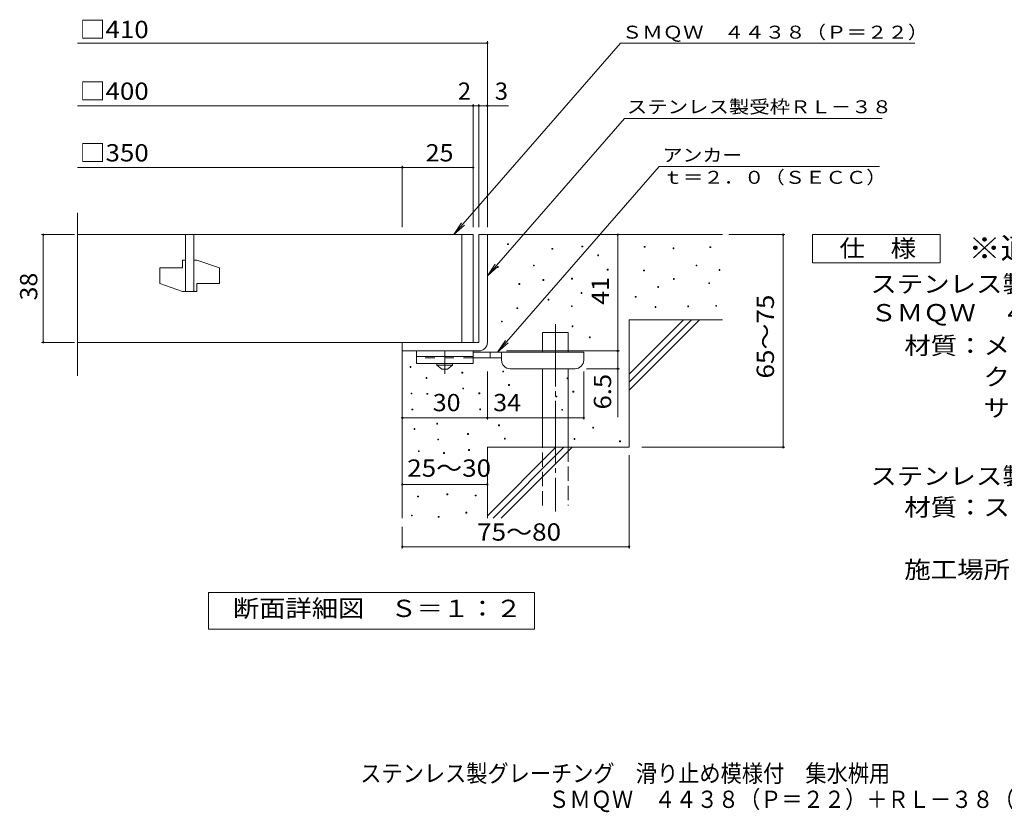
# Model space of a CAD drawing. Units: millimetres. Extents: x -1467 to 1835, y -1377 to 1218.
# Drawn here: x -1467 to 270, y -1377 to 21 of the extents above; entities that cross this region are included whole.
import ezdxf

# ---------------------------------------------------------------- set-up
doc = ezdxf.new("R2010")
doc.units = ezdxf.units.MM
doc.header["$LTSCALE"] = 10
for name, pattern in [('JWW_CENTER1', [6.773333, 4.233333, -0.846667, 0.846667, -0.846667]), ('JWW_CENTER2', [13.546667, 11.006667, -0.846667, 0.846667, -0.846667]), ('JWW_DASHED2', [3.386667, 1.693333, -1.693333]), ('JWW_DASHED3', [3.386667, 2.54, -0.846667])]:
    doc.linetypes.add(name, pattern=pattern)
for name, color, linetype in [('D-0', 7, 'Continuous'), ('D-1', 7, 'Continuous'), ('D-2', 7, 'Continuous'), ('D-4', 7, 'Continuous'), ('D-5', 7, 'Continuous'), ('D-6', 7, 'Continuous'), ('D-9', 7, 'Continuous'), ('F-5ﾚｲﾔ', 7, 'Continuous')]:
    doc.layers.add(name, color=color, linetype=linetype)
doc.styles.add('ＭＳ ゴシック', font='txt', dxfattribs={"height": 1})

msp = doc.modelspace()

# ---------------------------------------------------------------- linework, layer by layer
at = {"layer": 'D-0', "color": 7, "linetype": 'Continuous', "lineweight": 9}
for p, q in [((-606.4, -375.6), (-606.4, -374.1)), ((-606.4, -374.1), (-604.9, -374.1)), ((-604.9, -375.6), (-606.4, -375.6)), ((-604.9, -374.1), (-604.9, -375.6)), ((-475.4, -379.7), (-475.4, -378.2)), ((-475.4, -378.2), (-473.9, -378.2)), ((-473.9, -379.7), (-475.4, -379.7)), ((-473.9, -378.2), (-473.9, -379.7)), ((-365.3, -380.2), (-365.3, -378.7)), ((-365.3, -378.7), (-363.8, -378.7)), ((-363.8, -380.2), (-365.3, -380.2)), ((-363.8, -378.7), (-363.8, -380.2)), ((-314.5, -382.9), (-314.5, -381.4)), ((-314.5, -381.4), (-313, -381.4)), ((-313, -381.4), (-313, -382.9)), ((-249.6, -380.8), (-249.6, -379.3)), ((-249.6, -379.3), (-248.1, -379.3)), ((-248.1, -380.8), (-249.6, -380.8)), ((-248.1, -379.3), (-248.1, -380.8)), ((-528.1, -383.7), (-528.1, -382.2)), ((-528.1, -382.2), (-526.6, -382.2)), ((-526.6, -383.7), (-528.1, -383.7)), ((-526.6, -382.2), (-526.6, -383.7)), ((-447.4, -395.1), (-447.4, -393.6)), ((-447.4, -393.6), (-445.9, -393.6)), ((-445.9, -395.1), (-447.4, -395.1)), ((-445.9, -393.6), (-445.9, -395.1)), ((-313, -382.9), (-314.5, -382.9)), ((-624.5, -415.9), (-624.5, -414.4)), ((-624.5, -414.4), (-623, -414.4)), ((-623, -415.9), (-624.5, -415.9)), ((-623, -414.4), (-623, -415.9)), ((-560.9, -413.2), (-560.9, -411.7)), ((-560.9, -411.7), (-559.4, -411.7)), ((-559.4, -413.2), (-560.9, -413.2)), ((-559.4, -411.7), (-559.4, -413.2)), ((-273.9, -413.3), (-273.9, -411.8)), ((-273.9, -411.8), (-272.4, -411.8)), ((-272.4, -413.3), (-273.9, -413.3)), ((-272.4, -411.8), (-272.4, -413.3)), ((-430.6, -420.6), (-430.6, -419.1)), ((-430.6, -419.1), (-429.1, -419.1)), ((-429.1, -420.6), (-430.6, -420.6)), ((-429.1, -419.1), (-429.1, -420.6)), ((-366.6, -422.1), (-366.6, -420.6)), ((-366.6, -420.6), (-365.1, -420.6)), ((-365.1, -422.1), (-366.6, -422.1)), ((-365.1, -420.6), (-365.1, -422.1)), ((-233.3, -421), (-233.3, -419.5)), ((-233.3, -419.5), (-231.8, -419.5)), ((-231.8, -421), (-233.3, -421)), ((-231.8, -419.5), (-231.8, -421)), ((-586.5, -445.7), (-586.5, -444.2)), ((-586.5, -444.2), (-585, -444.2)), ((-585, -445.7), (-586.5, -445.7)), ((-585, -444.2), (-585, -445.7)), ((-544, -438.8), (-544, -437.3)), ((-544, -437.3), (-542.5, -437.3)), ((-542.5, -438.8), (-544, -438.8)), ((-542.5, -437.3), (-542.5, -438.8)), ((-493.5, -436.3), (-493.5, -434.8)), ((-493.5, -434.8), (-492, -434.8)), ((-492, -436.3), (-493.5, -436.3)), ((-492, -434.8), (-492, -436.3)), ((-341.6, -451.2), (-341.6, -449.7)), ((-341.6, -449.7), (-340.1, -449.7)), ((-340.1, -451.2), (-341.6, -451.2)), ((-340.1, -449.7), (-340.1, -451.2)), ((-313.9, -437), (-313.9, -435.5)), ((-313.9, -435.5), (-312.4, -435.5)), ((-312.4, -437), (-313.9, -437)), ((-312.4, -435.5), (-312.4, -437)), ((-251.6, -444.4), (-251.6, -442.9)), ((-251.6, -442.9), (-250.1, -442.9)), ((-250.1, -444.4), (-251.6, -444.4)), ((-250.1, -442.9), (-250.1, -444.4)), ((-476.7, -461.8), (-476.7, -460.3)), ((-476.7, -460.3), (-475.2, -460.3)), ((-475.2, -461.8), (-476.7, -461.8)), ((-475.2, -460.3), (-475.2, -461.8)), ((-381.4, -468.4), (-381.4, -466.9)), ((-381.4, -466.9), (-379.9, -466.9)), ((-379.9, -468.4), (-381.4, -468.4)), ((-379.9, -466.9), (-379.9, -468.4)), ((-535.1, -473.5), (-535.1, -472)), ((-535.1, -472), (-533.6, -472)), ((-533.6, -473.5), (-535.1, -473.5)), ((-533.6, -472), (-533.6, -473.5)), ((-493.9, -485), (-493.9, -483.5)), ((-493.9, -483.5), (-492.4, -483.5)), ((-492.4, -485), (-493.9, -485)), ((-492.4, -483.5), (-492.4, -485)), ((-346.3, -486.4), (-346.3, -484.9)), ((-346.3, -484.9), (-344.8, -484.9)), ((-344.8, -484.9), (-344.8, -486.4)), ((-288.8, -485.1), (-288.8, -483.6)), ((-288.8, -483.6), (-287.3, -483.6)), ((-287.3, -485.1), (-288.8, -485.1)), ((-287.3, -483.6), (-287.3, -485.1)), ((-239.4, -484.4), (-239.4, -482.9)), ((-239.4, -482.9), (-237.9, -482.9)), ((-237.9, -484.4), (-239.4, -484.4)), ((-237.9, -482.9), (-237.9, -484.4)), ((-590, -488.4), (-590, -486.9)), ((-590, -486.9), (-588.5, -486.9)), ((-588.5, -488.4), (-590, -488.4)), ((-588.5, -486.9), (-588.5, -488.4)), ((-344.8, -486.4), (-346.3, -486.4)), ((-617.2, -512), (-617.2, -510.5)), ((-617.2, -510.5), (-615.7, -510.5)), ((-615.7, -512), (-617.2, -512)), ((-615.7, -510.5), (-615.7, -512)), ((-492.8, -520.4), (-492.8, -518.9)), ((-492.8, -518.9), (-491.3, -518.9)), ((-491.3, -520.4), (-492.8, -520.4)), ((-491.3, -518.9), (-491.3, -520.4)), ((-462.2, -540), (-462.2, -538.5)), ((-462.2, -538.5), (-460.7, -538.5)), ((-460.7, -540), (-462.2, -540)), ((-460.7, -538.5), (-460.7, -540)), ((-778.5, -592.3), (-778.5, -590.8)), ((-778.5, -590.8), (-777, -590.8)), ((-777, -592.3), (-778.5, -592.3)), ((-777, -590.8), (-777, -592.3)), ((-687.1, -602.2), (-687.1, -600.7)), ((-687.1, -600.7), (-685.6, -600.7)), ((-685.6, -602.2), (-687.1, -602.2)), ((-685.6, -600.7), (-685.6, -602.2)), ((-615, -600.2), (-615, -598.7)), ((-615, -598.7), (-613.5, -598.7)), ((-613.5, -600.2), (-615, -600.2)), ((-613.5, -598.7), (-613.5, -600.2)), ((-750.1, -611.6), (-750.1, -610.1)), ((-750.1, -610.1), (-748.6, -610.1)), ((-748.6, -611.6), (-750.1, -611.6)), ((-748.6, -610.1), (-748.6, -611.6)), ((-604.8, -623.9), (-604.8, -622.4)), ((-604.8, -622.4), (-603.3, -622.4)), ((-603.3, -623.9), (-604.8, -623.9)), ((-603.3, -622.4), (-603.3, -623.9)), ((-501.4, -612), (-501.4, -610.5)), ((-501.4, -610.5), (-499.9, -610.5)), ((-499.9, -612), (-501.4, -612)), ((-499.9, -610.5), (-499.9, -612)), ((-776.6, -639), (-776.6, -637.5)), ((-776.6, -637.5), (-775.1, -637.5)), ((-775.1, -639), (-776.6, -639)), ((-775.1, -637.5), (-775.1, -639)), ((-748.6, -639.6), (-748.6, -638.1)), ((-748.6, -638.1), (-747.1, -638.1)), ((-747.1, -639.6), (-748.6, -639.6)), ((-747.1, -638.1), (-747.1, -639.6)), ((-685.6, -630.2), (-685.6, -628.7)), ((-685.6, -628.7), (-684.1, -628.7)), ((-684.1, -630.2), (-685.6, -630.2)), ((-684.1, -628.7), (-684.1, -630.2)), ((-657.1, -638.7), (-657.1, -637.2)), ((-657.1, -637.2), (-655.6, -637.2)), ((-655.6, -638.7), (-657.1, -638.7)), ((-655.6, -637.2), (-655.6, -638.7)), ((-491.1, -635.7), (-491.1, -634.2)), ((-491.1, -634.2), (-489.6, -634.2)), ((-489.6, -635.7), (-491.1, -635.7)), ((-489.6, -634.2), (-489.6, -635.7)), ((-521.1, -644.1), (-521.1, -642.6)), ((-521.1, -642.6), (-519.6, -642.6)), ((-519.6, -644.1), (-521.1, -644.1)), ((-519.6, -642.6), (-519.6, -644.1)), ((-775.1, -667), (-775.1, -665.5)), ((-775.1, -665.5), (-773.6, -665.5)), ((-773.6, -667), (-775.1, -667)), ((-773.6, -665.5), (-773.6, -667)), ((-655.5, -666.7), (-655.5, -665.2)), ((-655.5, -665.2), (-654, -665.2)), ((-654, -666.7), (-655.5, -666.7)), ((-654, -665.2), (-654, -666.7)), ((-510.8, -667.8), (-510.8, -666.3)), ((-510.8, -666.3), (-509.3, -666.3)), ((-509.3, -667.8), (-510.8, -667.8)), ((-509.3, -666.3), (-509.3, -667.8)), ((-731.3, -692), (-731.3, -690.5)), ((-731.3, -690.5), (-729.8, -690.5)), ((-729.8, -692), (-731.3, -692)), ((-729.8, -690.5), (-729.8, -692)), ((-622.3, -695), (-622.3, -693.5)), ((-622.3, -693.5), (-620.8, -693.5)), ((-620.8, -693.5), (-620.8, -695)), ((-771.2, -701.5), (-771.2, -699.9)), ((-771.2, -699.9), (-769.7, -699.9)), ((-769.7, -701.5), (-771.2, -701.5)), ((-769.7, -699.9), (-769.7, -701.5)), ((-676.9, -710.4), (-676.9, -708.9)), ((-676.9, -708.9), (-675.4, -708.9)), ((-675.4, -710.4), (-676.9, -710.4)), ((-675.4, -708.9), (-675.4, -710.4)), ((-620.8, -695), (-622.3, -695)), ((-456.1, -699.3), (-456.1, -697.8)), ((-456.1, -697.8), (-454.6, -697.8)), ((-454.6, -699.3), (-456.1, -699.3)), ((-454.6, -697.8), (-454.6, -699.3)), ((-729.7, -720), (-729.7, -718.5)), ((-729.7, -718.5), (-728.2, -718.5)), ((-728.2, -720), (-729.7, -720)), ((-728.2, -718.5), (-728.2, -720)), ((-612, -718.7), (-612, -717.2)), ((-612, -717.2), (-610.5, -717.2)), ((-610.5, -718.7), (-612, -718.7)), ((-610.5, -717.2), (-610.5, -718.7)), ((-489.2, -719.1), (-489.2, -717.6)), ((-489.2, -717.6), (-487.7, -717.6)), ((-487.7, -719.1), (-489.2, -719.1)), ((-487.7, -717.6), (-487.7, -719.1)), ((-408.8, -723.1), (-408.8, -721.6)), ((-408.8, -721.6), (-407.3, -721.6)), ((-407.3, -723.1), (-408.8, -723.1)), ((-407.3, -721.6), (-407.3, -723.1)), ((-763.6, -740.7), (-763.6, -739.2)), ((-763.6, -739.2), (-762.1, -739.2)), ((-762.1, -740.7), (-763.6, -740.7)), ((-762.1, -739.2), (-762.1, -740.7)), ((-719.4, -743.7), (-719.4, -742.2)), ((-719.4, -742.2), (-717.9, -742.2)), ((-717.9, -743.7), (-719.4, -743.7)), ((-717.9, -742.2), (-717.9, -743.7)), ((-675.3, -738.4), (-675.3, -736.9)), ((-675.3, -736.9), (-673.8, -736.9)), ((-673.8, -738.4), (-675.3, -738.4)), ((-673.8, -736.9), (-673.8, -738.4)), ((-713.4, -816.8), (-713.4, -815.3)), ((-713.4, -815.3), (-711.9, -815.3)), ((-711.9, -815.3), (-711.9, -816.8)), ((-765.2, -820.6), (-765.2, -819.1)), ((-765.2, -819.1), (-763.7, -819.1)), ((-763.7, -820.6), (-765.2, -820.6)), ((-763.7, -819.1), (-763.7, -820.6)), ((-711.9, -816.8), (-713.4, -816.8)), ((-663.6, -818.7), (-663.6, -817.2)), ((-663.6, -817.2), (-662.1, -817.2)), ((-662.1, -818.7), (-663.6, -818.7)), ((-662.1, -817.2), (-662.1, -818.7)), ((-679.8, -849.2), (-679.8, -847.7)), ((-679.8, -847.7), (-678.3, -847.7)), ((-678.3, -849.2), (-679.8, -849.2)), ((-678.3, -847.7), (-678.3, -849.2)), ((-775.9, -854.1), (-775.9, -852.6)), ((-775.9, -852.6), (-774.4, -852.6)), ((-774.4, -854.1), (-775.9, -854.1)), ((-774.4, -852.6), (-774.4, -854.1)), ((-728.7, -856.4), (-728.7, -854.9)), ((-728.7, -854.9), (-727.2, -854.9)), ((-727.2, -856.4), (-728.7, -856.4)), ((-727.2, -854.9), (-727.2, -856.4))]:
    msp.add_line(p, q, dxfattribs=at)
at = {"layer": 'D-1', "color": 2, "linetype": 'Continuous', "lineweight": 9}
for p, q in [((-657.1, -358), (-657.1, -548)), ((-657.1, -358), (-642.1, -358)), ((-642.1, -548), (-642.1, -358)), ((-792.1, -548), (-657.1, -548)), ((-792.1, -563), (-792.1, -548)), ((-792.1, -563), (-657.1, -563))]:
    msp.add_line(p, q, dxfattribs=at)
msp.add_arc((-657.1, -548), 15, 270, 0, dxfattribs=at)
at = {"layer": 'D-2', "color": 3, "linetype": 'Continuous', "lineweight": 9}
for p, q in [((-1364.8, -606.8), (-1364.8, -319.3)), ((-667.1, -358), (-1364.8, -358)), ((-1174.6, -358), (-1174.6, -458)), ((-1159.6, -358), (-1159.6, -458)), ((-687.1, -358), (-687.1, -548)), ((-667.1, -358), (-667.1, -548)), ((-1219.6, -416.7), (-1219.6, -444.2)), ((-1219.6, -416.7), (-1179.6, -416.7)), ((-1179.6, -403), (-1179.6, -416.7)), ((-1174.6, -403), (-1179.6, -403)), ((-1154.6, -403), (-1159.6, -403)), ((-1154.6, -403), (-1114.6, -416.7)), ((-1114.6, -416.7), (-1114.6, -444.2)), ((-1219.6, -444.2), (-1179.6, -458)), ((-1154.6, -444.2), (-1154.6, -458)), ((-1154.6, -444.2), (-1114.6, -444.2)), ((-1154.6, -458), (-1179.6, -458)), ((-1364.8, -548), (-667.1, -548))]:
    msp.add_line(p, q, dxfattribs=at)
at = {"layer": 'D-4', "color": 7, "linetype": 'Continuous', "lineweight": 9}
for p, q in [((-642.1, -345), (-642.1, -17.1)), ((-1364.8, -20.1), (-642.1, -20.1)), ((-1364.8, -130.8), (-667.1, -130.8)), ((-667.1, -345), (-667.1, -127.8)), ((-667.1, -130.8), (-662.1, -130.8)), ((-662.1, -130.8), (-604.5, -130.8)), ((-657.1, -345), (-657.1, -127.8)), ((-1364.8, -239.6), (-792.1, -239.6)), ((-792.1, -345), (-792.1, -236.6)), ((-792.1, -239.6), (-667.1, -239.6)), ((-1370.1, -358), (-1428.2, -358)), ((-1425.2, -548), (-1425.2, -358)), ((-412.2, -563), (-412.2, -358)), ((-216.1, -358), (-117.4, -358)), ((-120.4, -733), (-120.4, -358)), ((-1370.1, -548), (-1428.2, -548)), ((-608.1, -563), (-409.2, -563)), ((-412.2, -563), (-412.2, -679.7)), ((-642.1, -684.1), (-642.1, -599.5)), ((-472.1, -684.1), (-472.1, -599.5)), ((-409.2, -594.5), (-467.1, -594.5)), ((-792.1, -681.1), (-642.1, -681.1)), ((-642.1, -681.1), (-472.1, -681.1)), ((-369.9, -733), (-117.4, -733)), ((-392.1, -746.7), (-392.1, -911.3)), ((-792.1, -798.6), (-642.1, -798.6)), ((-792.1, -873.2), (-792.1, -911.3)), ((-792.1, -908.3), (-392.1, -908.3))]:
    msp.add_line(p, q, dxfattribs=at)
at = {"layer": 'D-4', "color": 7, "linetype": 'Continuous', "lineweight": 9, "const_width": 2}
for points in [[(-641.1, -20.1, 0.414214), (-642.1, -19.1, 0.414214), (-643.1, -20.1, 0.414214), (-642.1, -21.1, 0.414214)], [(-666.1, -130.8, 0.414214), (-667.1, -129.8, 0.414214), (-668.1, -130.8, 0.414214), (-667.1, -131.8, 0.414214)], [(-656.1, -130.8, 0.414214), (-657.1, -129.8, 0.414214), (-658.1, -130.8, 0.414214), (-657.1, -131.8, 0.414214)], [(-641.1, -130.8, 0.414214), (-642.1, -129.8, 0.414214), (-643.1, -130.8, 0.414214), (-642.1, -131.8, 0.414214)], [(-791.1, -239.6, 0.414214), (-792.1, -238.6, 0.414214), (-793.1, -239.6, 0.414214), (-792.1, -240.6, 0.414214)], [(-666.1, -239.6, 0.414214), (-667.1, -238.6, 0.414214), (-668.1, -239.6, 0.414214), (-667.1, -240.6, 0.414214)], [(-1424.2, -358, 0.414214), (-1425.2, -357, 0.414214), (-1426.2, -358, 0.414214), (-1425.2, -359, 0.414214)], [(-411.2, -358, 0.414214), (-412.2, -357, 0.414214), (-413.2, -358, 0.414214), (-412.2, -359, 0.414214)], [(-119.4, -358, 0.414214), (-120.4, -357, 0.414214), (-121.4, -358, 0.414214), (-120.4, -359, 0.414214)], [(-1424.2, -548, 0.414214), (-1425.2, -547, 0.414214), (-1426.2, -548, 0.414214), (-1425.2, -549, 0.414214)], [(-411.2, -563, 0.414214), (-412.2, -562, 0.414214), (-413.2, -563, 0.414214), (-412.2, -564, 0.414214)], [(-411.2, -594.5, 0.414214), (-412.2, -593.5, 0.414214), (-413.2, -594.5, 0.414214), (-412.2, -595.5, 0.414214)], [(-791.1, -681.1, 0.414214), (-792.1, -680.1, 0.414214), (-793.1, -681.1, 0.414214), (-792.1, -682.1, 0.414214)], [(-641.1, -681.1, 0.414214), (-642.1, -680.1, 0.414214), (-643.1, -681.1, 0.414214), (-642.1, -682.1, 0.414214)], [(-471.1, -681.1, 0.414214), (-472.1, -680.1, 0.414214), (-473.1, -681.1, 0.414214), (-472.1, -682.1, 0.414214)], [(-119.4, -733, 0.414214), (-120.4, -732, 0.414214), (-121.4, -733, 0.414214), (-120.4, -734, 0.414214)], [(-791.1, -798.6, 0.414214), (-792.1, -797.6, 0.414214), (-793.1, -798.6, 0.414214), (-792.1, -799.6, 0.414214)], [(-641.1, -798.6, 0.414214), (-642.1, -797.6, 0.414214), (-643.1, -798.6, 0.414214), (-642.1, -799.6, 0.414214)], [(-791.1, -908.3, 0.414214), (-792.1, -907.3, 0.414214), (-793.1, -908.3, 0.414214), (-792.1, -909.3, 0.414214)], [(-391.1, -908.3, 0.414214), (-392.1, -907.3, 0.414214), (-393.1, -908.3, 0.414214), (-392.1, -909.3, 0.414214)]]:
    msp.add_lwpolyline(points, format="xyb", close=True, dxfattribs=at)
at = {"layer": 'D-5', "color": 7, "linetype": 'Continuous', "lineweight": 9}
for p, q in [((-407.4, -20.2), (-701.4, -358)), ((-407.4, -20.2), (111.8, -20.2)), ((-400.5, -153), (-642.1, -430.6)), ((-400.5, -153), (54.1, -153)), ((-624, -565.5), (-339, -238)), ((49.3, -238), (-339, -238)), ((-701.4, -358), (-687.6, -337.1)), ((-701.4, -358), (-682.6, -341.4)), ((-68.6, -408), (-68.6, -358)), ((-68.6, -358), (156.4, -358)), ((156.4, -358), (156.4, -408)), ((-642.1, -430.6), (-628.3, -409.8)), ((-642.1, -430.6), (-623.4, -414)), ((156.4, -408), (-68.6, -408)), ((-624, -565.5), (-610.2, -544.6)), ((-624, -565.5), (-605.3, -548.9)), ((-1134.1, -1053.9), (-1134.1, -988.9)), ((-1134.1, -988.9), (-559.1, -988.9)), ((-559.1, -988.9), (-559.1, -1053.9)), ((-559.1, -1053.9), (-1134.1, -1053.9))]:
    msp.add_line(p, q, dxfattribs=at)
at = {"layer": 'D-6', "color": 6, "linetype": 'Continuous', "lineweight": 5}
for p, q in [((-642.1, -358), (-227.1, -358)), ((-392.1, -604), (-296.1, -508)), ((-392.1, -508), (-227.1, -508)), ((-392.1, -618.1), (-282, -508)), ((-392.1, -508), (-392.1, -733)), ((-392.1, -632.3), (-267.8, -508)), ((-544.6, -530.5), (-499.6, -530.5)), ((-544.6, -565.5), (-544.6, -530.5)), ((-499.6, -565.5), (-499.6, -530.5)), ((-792.1, -563), (-792.1, -858)), ((-544.6, -733), (-544.6, -594.5)), ((-499.6, -733), (-499.6, -594.5)), ((-642.1, -733), (-642.1, -858)), ((-642.1, -733), (-392.1, -733)), ((-642.1, -854), (-521.1, -733)), ((-632, -858), (-507, -733)), ((-617.8, -858), (-492.8, -733))]:
    msp.add_line(p, q, dxfattribs=at)
at = {"layer": 'D-6', "color": 6, "linetype": 'JWW_CENTER2', "lineweight": 5}
msp.add_line((-522.1, -515.8), (-522.1, -846.3), dxfattribs=at)
at = {"layer": 'D-6', "color": 6, "linetype": 'JWW_DASHED3', "lineweight": 5}
for p, q in [((-544.6, -835.5), (-544.6, -733)), ((-499.6, -733), (-499.6, -835.5))]:
    msp.add_line(p, q, dxfattribs=at)
at = {"layer": 'D-9', "color": 3, "linetype": 'Continuous', "lineweight": 9}
for p, q in [((-767.1, -563), (-767.1, -585.5)), ((-667.1, -563), (-767.1, -563)), ((-667.1, -573), (-767.1, -573)), ((-667.1, -563), (-667.1, -585.5)), ((-667.1, -585.5), (-767.1, -585.5))]:
    msp.add_line(p, q, dxfattribs=at)
at = {"layer": 'D-9', "color": 4, "linetype": 'JWW_CENTER1', "lineweight": 9}
msp.add_line((-717.1, -603.2), (-717.1, -563), dxfattribs=at)
at = {"layer": 'D-9', "color": 4, "linetype": 'Continuous', "lineweight": 9}
for p, q in [((-472.1, -565.5), (-667.1, -565.5)), ((-637.1, -575.5), (-637.1, -565.5)), ((-617.1, -579.5), (-617.1, -565.5)), ((-472.1, -579.5), (-472.1, -565.5)), ((-617.1, -575.5), (-667.1, -575.5)), ((-602.1, -594.5), (-487.1, -594.5))]:
    msp.add_line(p, q, dxfattribs=at)
at = {"layer": 'D-9', "color": 3, "linetype": 'JWW_DASHED2', "lineweight": 9}
msp.add_line((-667.1, -575.5), (-767.1, -575.5), dxfattribs=at)
at = {"layer": 'D-9', "color": 2, "linetype": 'Continuous', "lineweight": 9}
for p, q in [((-730.9, -588), (-730.9, -585.5)), ((-730.9, -588), (-722.1, -595.5)), ((-730.9, -588), (-703.4, -588)), ((-712.1, -595.5), (-703.4, -588)), ((-703.4, -588), (-703.4, -585.5)), ((-722.1, -595.5), (-712.1, -595.5))]:
    msp.add_line(p, q, dxfattribs=at)
at = {"layer": 'D-9', "color": 4, "linetype": 'Continuous', "lineweight": 9}
for centre, start, end in [((-602.1, -579.5), 180, 270), ((-487.1, -579.5), 270, 0)]:
    msp.add_arc(centre, 15, start, end, dxfattribs=at)

# ---------------------------------------------------------------- texts
at = {"layer": 'D-4', "color": 2, "linetype": 'Continuous', "lineweight": 9, "style": 'ＭＳ ゴシック'}
for s, width, p in [('□410', 1.1, (-1361.2, -11.4)), ('□400', 1.1, (-1361.2, -120.2)), ('□350', 1.1, (-1361.2, -228.9)), ('25', 1.0625, (-750.9, -228.9)), ('30', 1.0625, (-738.4, -669.4)), ('34', 1.0625, (-631.8, -669.4)), ('25～30', 1.104167, (-783.4, -784.9))]:
    msp.add_text(s, height=30.48, dxfattribs=dict(at, width=width)).set_placement(p)
for s, p in [('2', (-694, -120.2)), ('3', (-628.8, -120.2))]:
    msp.add_text(s, height=30.5, dxfattribs=at).set_placement(p)
for s, rotation, width, p in [('38', 90, 1.0625, (-1435.8, -474.2)), ('65～75', 90, 1.104167, (-136.6, -611.7)), ('6.5', 90, 1.083333, (-423.8, -666.2)), ('75～80', 0.0002, 1.104167, (-660, -897.6))]:
    msp.add_text(s, height=30.48, rotation=rotation, dxfattribs=dict(at, width=width)).set_placement(p)
at = {"layer": 'D-4', "color": 2, "linetype": 'Continuous', "lineweight": 211, "style": 'ＭＳ ゴシック', "width": 1.0625}
msp.add_text('41', height=30.48, rotation=90, dxfattribs=at).set_placement((-427.8, -481.7))
at = {"layer": 'D-5', "color": 7, "linetype": 'Continuous', "lineweight": 9, "style": 'ＭＳ ゴシック'}
for s, width, p in [('ＳＭＱＷ\u3000４４３８（Ｐ＝２２）', 1.155556, (-405, -12.4)), ('アンカー', 1.125, (-333, -229.1)), ('ｔ＝２．０（ＳＥＣＣ）', 1.151515, (-333, -268.4))]:
    msp.add_text(s, height=22.86, dxfattribs=dict(at, width=width)).set_placement(p)
at = {"layer": 'D-5', "color": 7, "linetype": 'Continuous', "lineweight": 9, "style": 'ＭＳ ゴシック', "width": 1.153846}
msp.add_text('ステンレス製受枠ＲＬ－３８', height=22.86, rotation=359.9999, dxfattribs=at).set_placement((-396.1, -144))
at = {"layer": 'D-5', "color": 2, "linetype": 'Continuous', "lineweight": 9, "style": 'ＭＳ ゴシック'}
for s, width, p in [('仕\u3000様', 1.083333, (-21.1, -397.3)), ('ステンレス製グレーチング\u3000滑り止め模様付\u3000集水桝用', 1.12, (33.5, -460.3)), ('ＳＭＱＷ\u3000４４３８（Ｐ＝２２）', 1.116667, (33.5, -510.9)), ('材質：メインバー\u3000ＦＢ４×３８（ＳＵＳ３０４）', 1.119565, (93.2, -569)), ('\u3000\u3000\u3000クロスバー\u3000ＦＢ３×２０（ＳＵＳ３０４）', 1.119565, (93.2, -624)), ('\u3000\u3000\u3000サイドバー\u3000ＦＢ４×３８（ＳＵＳ３０４）', 1.119565, (93.2, -679)), ('ステンレス製受枠\u3000ＲＬ－３８（四方枠）', 1.118421, (33.5, -799)), ('材質：ステンレス鋼板ｔ＝３．０（ＳＵＳ３０４）', 1.119565, (93.2, -854)), ('施工場所の状況に合わせて、アンカーをプライヤー等で折り曲げてご使用ください。', 1.121711, (93.2, -964))]:
    msp.add_text(s, height=30.48, dxfattribs=dict(at, width=width)).set_placement(p)
at = {"layer": 'D-5', "color": 3, "linetype": 'Continuous', "lineweight": 9, "style": 'ＭＳ ゴシック', "width": 1.09}
msp.add_text('※適用荷重：Ｔ－１４', height=38.1, dxfattribs=at).set_placement((206.4, -400.9))
at = {"layer": 'D-5', "color": 2, "linetype": 'Continuous', "lineweight": 9, "style": 'ＭＳ ゴシック', "width": 1.113636}
msp.add_text('断面詳細図\u3000Ｓ＝１：２', height=30.48, rotation=359.9999, dxfattribs=at).set_placement((-1090.7, -1032.3))
at = {"layer": 'F-5ﾚｲﾔ', "color": 2, "linetype": 'Continuous', "lineweight": 9, "style": 'ＭＳ ゴシック'}
for s, width, p in [('ステンレス製グレーチング\u3000滑り止め模様付\u3000集水桝用', 0.899, (-866.2, -1323.3)), ('ＳＭＱＷ\u3000４４３８（Ｐ＝２２）＋ＲＬ－３８（四方枠）', 0.899038, (-534.5, -1369))]:
    msp.add_text(s, height=30.48, dxfattribs=dict(at, width=width)).set_placement(p)

doc.saveas('drawing.dxf')
